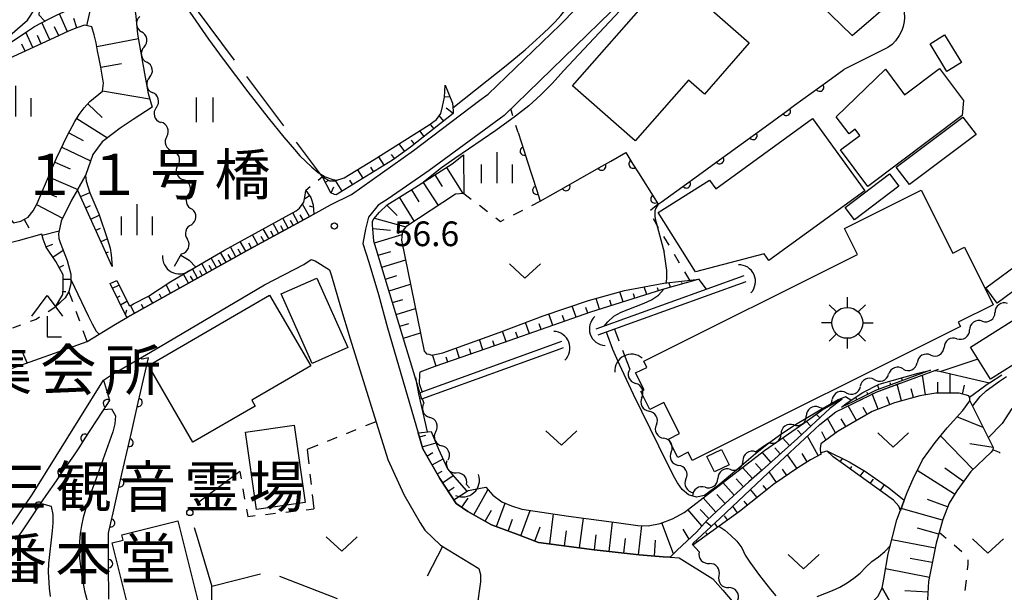
# Model space of a CAD drawing. Units: metres. Extents: x -44055 to -41747, y -144091 to -142373.
# Drawn here: x -43290 to -43171, y -143140 to -143071 of the extents above; entities that cross this region are included whole.
import ezdxf

# ---------------------------------------------------------------- set-up
doc = ezdxf.new("R2010")
doc.units = ezdxf.units.M
doc.header["$LTSCALE"] = 2.5
doc.layers.get('0').update_dxf_attribs({"linetype": 'CONTINUOUS'})
for name, color, linetype in [('2101000', 7, 'CONTINUOUS'), ('2103000', 7, 'CONTINUOUS'), ('3001000', 7, 'CONTINUOUS'), ('3548000', 7, 'CONTINUOUS'), ('4204000', 7, 'CONTINUOUS'), ('4219000', 7, 'CONTINUOUS'), ('5101000', 7, 'CONTINUOUS'), ('5102000', 7, 'CONTINUOUS'), ('6101110', 7, 'CONTINUOUS'), ('6101120', 7, 'CONTINUOUS'), ('6101990', 7, 'CONTINUOUS'), ('6110000', 7, 'CONTINUOUS'), ('6110110', 7, 'CONTINUOUS'), ('6110120', 7, 'CONTINUOUS'), ('6130000', 7, 'CONTINUOUS'), ('6301000', 7, 'CONTINUOUS'), ('6302000', 7, 'CONTINUOUS'), ('6311000', 7, 'CONTINUOUS'), ('6313000', 7, 'CONTINUOUS'), ('6334000', 7, 'CONTINUOUS'), ('7101000', 7, 'CONTINUOUS'), ('7102000', 7, 'CONTINUOUS'), ('7312000', 7, 'CONTINUOUS'), ('8125000', 7, 'CONTINUOUS'), ('8131000', 7, 'CONTINUOUS')]:
    doc.layers.add(name, color=color, linetype=linetype)
doc.styles.add('Dm_Anotation', font='txt')

# ---------------------------------------------------------------- blocks, each defined once
blk = doc.blocks.new('631100')
at = {"color": 0, "linetype": 'ByBlock', "lineweight": -2}
for points in [[(-0.4, 0.6), (-0.4, -0.6)], [(0.4, 0.6), (0.4, -0.6)]]:
    blk.add_lwpolyline(points, dxfattribs=at)
blk = doc.blocks.new('420400')
at = {"color": 0, "linetype": 'ByBlock', "lineweight": -2}
for points in [[(-0.75, 1), (0, 2), (0.75, 1)], [(0, 1), (0, 0), (0.7, 0)]]:
    blk.add_lwpolyline(points, dxfattribs=at)
blk = doc.blocks.new('421900')
at = {"color": 0, "linetype": 'ByBlock', "lineweight": -2}
blk.add_arc((-0.3125, 0), 0.8125, 292.61987, 67.38013, dxfattribs=at)
blk = doc.blocks.new('633400')
at = {"color": 0, "linetype": 'ByBlock', "lineweight": -2}
for points in [[(0, -0.75), (0, 0.75)], [(-0.75, -0.75), (-0.75, 0.15)], [(0.75, -0.75), (0.75, 0.15)]]:
    blk.add_lwpolyline(points, dxfattribs=at)
blk = doc.blocks.new('631300')
at = {"color": 0, "linetype": 'ByBlock', "lineweight": -2}
blk.add_lwpolyline([(0.75, 0.35), (0, -0.35), (-0.75, 0.35)], dxfattribs=at)
blk = doc.blocks.new('354800')
at = {"color": 0, "linetype": 'ByBlock', "lineweight": -2}
for p, q in [((0, 1.25), (0, 0.75)), ((-0.53, 0.53), (-0.88, 0.88)), ((0.88, 0.88), (0.53, 0.53)), ((-0.75, 0), (-1.25, 0)), ((0.75, 0), (1.25, 0)), ((-0.53, -0.53), (-0.88, -0.88)), ((0, -0.75), (0, -1.25)), ((0.53, -0.53), (0.88, -0.88))]:
    blk.add_line(p, q, dxfattribs=at)
blk.add_circle((0, 0), 0.75, dxfattribs=at)
blk = doc.blocks.new('731200')
at = {"color": 0, "linetype": 'ByBlock', "lineweight": -2}
blk.add_circle((0, 0), 0.15, dxfattribs=at)
blk = doc.blocks.new('DMDR_HANEN_0.2')
at = {"color": 0, "linetype": 'Continuous', "lineweight": -2}
blk.add_arc((0, 0), 1, 180, 0, dxfattribs=at)
blk = doc.blocks.new('DMDR_POINT_0.15')
at = {"color": 0, "linetype": 'Continuous', "lineweight": -2}
blk.add_circle((0, 0), 1, dxfattribs=at)
blk = doc.blocks.new('DMDR_5102_0.375')
at = {"color": 0, "linetype": 'Continuous', "lineweight": -2}
blk.add_lwpolyline([(-1, 0, 0.535433), (1, 0)], format="xyb", dxfattribs=at)

msp = doc.modelspace()

# ---------------------------------------------------------------- linework, layer by layer
at = {"layer": '2101000', "flags": 128}
for points in [[(-43189.06, -143072.74), (-43183.6, -143068), (-43179.58, -143065.37), (-43168.29, -143058.25), (-43147.77, -143046.55), (-43140.81, -143042.88), (-43127.65, -143036.38), (-43121.13, -143033.05), (-43113.7, -143029.36), (-43109.34, -143027.52), (-43107.83, -143027.23), (-43107.71, -143027.24)], [(-43300.25, -143075.78), (-43295.16, -143074.83), (-43291.92, -143073.29), (-43289.19, -143070.88), (-43285.7, -143065.54), (-43283.41, -143062.8), (-43280.36, -143061.08), (-43277.12, -143060.07), (-43274.26, -143059.61), (-43270.7, -143058.34), (-43267.08, -143056.05), (-43262, -143052.86), (-43261.24, -143052.29), (-43258.25, -143050.57), (-43253.42, -143047.89), (-43250.15, -143045.74)], [(-43200.24, -143061.86), (-43192.94, -143069), (-43189.06, -143072.74)], [(-43262.15, -143098.65), (-43255.52, -143095.05), (-43252.38, -143093.32), (-43249.85, -143092.07), (-43242.32, -143086.71), (-43234.27, -143080.62), (-43233.27, -143079.89), (-43224.5, -143071.44), (-43220.68, -143067.49), (-43220.9, -143066.02), (-43221.36, -143063.88)], [(-43218.31, -143069.84), (-43231.33, -143082.47), (-43240.43, -143089.14), (-43245.38, -143092.59), (-43246.59, -143093.36), (-43247.8, -143094.8), (-43248.15, -143096.28), (-43248.46, -143098.02)], [(-43315.96, -143088.24), (-43313.07, -143093.11), (-43307.87, -143100.48), (-43303.53, -143106.55), (-43301.61, -143108.73), (-43299.65, -143111.09), (-43297.58, -143112.84), (-43295.23, -143113.62), (-43291.69, -143113.42), (-43281.95, -143109.91)], [(-43248.46, -143098.02), (-43247.73, -143100.29), (-43246.55, -143104.21), (-43245.49, -143108.25), (-43241.74, -143121.02), (-43241.17, -143122.97), (-43239.14, -143126.56), (-43237.14, -143129.58), (-43235.73, -143130.57), (-43232.87, -143132.18), (-43229.79, -143133.33), (-43227.13, -143134.33), (-43220.4, -143135.22), (-43214.91, -143135.85), (-43212.01, -143136.06), (-43211.15, -143136.13)], [(-43277.05, -143106.98), (-43262.15, -143098.65)], [(-43260.4, -143103.02), (-43255.64, -143100.56), (-43254.73, -143099.98), (-43254.25, -143100.14), (-43252.51, -143101.21), (-43252.29, -143101.93), (-43251.17, -143105.7), (-43249.99, -143109.59), (-43245.45, -143124.25), (-43243.48, -143128.51), (-43241.51, -143131.94), (-43240.94, -143132.85), (-43239.06, -143134.67), (-43234.4, -143137.48)], [(-43278.96, -143113.96), (-43275.22, -143111.8), (-43273.08, -143110.54), (-43260.4, -143103.02)], [(-43281.95, -143109.91), (-43278.48, -143107.81), (-43277.05, -143106.98)], [(-43279.94, -143114.63), (-43278.96, -143113.96)], [(-43309.61, -143142.13), (-43298.42, -143138.69), (-43298.17, -143138.61), (-43296.69, -143137.83), (-43293.59, -143135.14), (-43291.03, -143132.1), (-43288.56, -143128.47), (-43279.94, -143114.63)], [(-43211.15, -143136.13), (-43210.09, -143136.21)], [(-43210.09, -143136.21), (-43206, -143138.76)], [(-43234.4, -143137.48), (-43234.2, -143138.22), (-43234.17, -143139.13), (-43234.3, -143139.97), (-43234.53, -143141.41), (-43236.7, -143148.61), (-43239.15, -143156.51), (-43239.93, -143159.91), (-43240.27, -143162.28), (-43240.38, -143163.53)], [(-43206, -143138.76), (-43204.76, -143140.13), (-43200, -143145.77)]]:
    msp.add_lwpolyline(points, dxfattribs=at)
at = {"layer": '2103000', "linetype": 'Continuous'}
for points in [[(-43182.01, -143114.53), (-43178.59, -143113.28)], [(-43186.17, -143116.06), (-43183.18, -143114.96)], [(-43186.68, -143116.31), (-43186.17, -143116.06)], [(-43191.06, -143118.46), (-43188.81, -143117.37)], [(-43188.81, -143117.37), (-43187.79, -143116.87)]]:
    msp.add_lwpolyline(points, dxfattribs=at)
at = {"layer": '3001000', "flags": 128}
for points in [[(-43223.04, -143078.86), (-43209.93, -143063.92), (-43205.56, -143067.76), (-43206.74, -143069.11), (-43201.56, -143073.65), (-43207.01, -143079.86), (-43208.93, -143078.17), (-43215.41, -143085.55)], [(-43177.85, -143072.68), (-43175.81, -143076.05), (-43177.58, -143077.12), (-43179.62, -143073.75)], [(-43187.17, -143091.08), (-43190.49, -143086.66), (-43188.15, -143084.9), (-43188.72, -143084.15), (-43189.45, -143084.7), (-43191, -143082.64), (-43185.04, -143076.86), (-43182.71, -143079.96), (-43178.47, -143076.77), (-43175.56, -143080.63), (-43175.73, -143082.47)], [(-43205.64, -143091.36), (-43193.89, -143082.85), (-43187.53, -143091.63), (-43199.17, -143100.07), (-43199.75, -143099.27), (-43208.08, -143101.47), (-43212.61, -143094.25), (-43206.38, -143090.34)], [(-43183.72, -143088.75), (-43175.63, -143082.66), (-43174.04, -143084.78), (-43182.13, -143090.87)], [(-43189.94, -143093.64), (-43184.56, -143089.54), (-43183.42, -143091.04), (-43188.79, -143095.14)], [(-43214.37, -143112.32), (-43188.43, -143099.36), (-43190.01, -143096.2), (-43180.68, -143091.54), (-43176.86, -143099.19), (-43175.45, -143098.48), (-43171.97, -143105.45), (-43176.21, -143107.57), (-43175.94, -143108.11), (-43208.49, -143124.38), (-43208.99, -143123.37), (-43210.25, -143124), (-43211.36, -143121.77), (-43210.03, -143121.11), (-43211.93, -143117.32), (-43213.62, -143118.16), (-43214.71, -143115.99), (-43214.33, -143115.8), (-43215.36, -143113.74), (-43214, -143113.06)], [(-43168.36, -143100.09), (-43166.99, -143101.94), (-43171.48, -143105.25), (-43172.84, -143103.41)], [(-43254.07, -143102.21), (-43250.29, -143110.66), (-43254.62, -143112.6), (-43258.4, -143104.14)], [(-43269.09, -143122.14), (-43274.49, -143112.82), (-43259.78, -143104.3), (-43254.8, -143112.88), (-43261.96, -143117.03), (-43261.54, -143117.76)], [(-43174.73, -143110.6), (-43164.82, -143104.36), (-43162.37, -143108.26), (-43172.27, -143114.5)], [(-43256.8, -143120.08), (-43255.46, -143129.48), (-43261.36, -143130.32), (-43262.7, -143120.92)], [(-43206.72, -143123.89), (-43204.94, -143123.02), (-43204.02, -143124.9), (-43205.8, -143125.77)], [(-43270.92, -143131.72), (-43267.98, -143143.51), (-43274.95, -143145.24), (-43275.23, -143144.13), (-43276.4, -143144.42), (-43278.9, -143134.39), (-43277.56, -143134.06), (-43277.72, -143133.42)]]:
    msp.add_lwpolyline(points, close=True, dxfattribs=at)
at = {"layer": '5101000', "flags": 128}
for points in [[(-43202.22, -143101.95), (-43220.17, -143108.43)], [(-43201.97, -143102.69), (-43219.95, -143109.17)], [(-43224.36, -143109.94), (-43224.82, -143110.1), (-43241.55, -143116.15)], [(-43224.17, -143110.7), (-43224.55, -143110.84), (-43241.33, -143116.91)], [(-43241.55, -143116.15), (-43241.33, -143116.91)]]:
    msp.add_lwpolyline(points, dxfattribs=at)
at = {"layer": '5102000', "linetype": 'Continuous'}
for points in [[(-43275.03, -143074.15), (-43275.03, -143074.15)], [(-43274.36, -143077.84), (-43274.36, -143077.84)], [(-43273.54, -143081.5), (-43273.54, -143081.5)], [(-43272.27, -143085.02), (-43272.27, -143085.02)], [(-43270.92, -143088.52), (-43270.92, -143088.52)], [(-43269.63, -143092.04), (-43269.63, -143092.04)], [(-43269.27, -143095.74), (-43269.27, -143095.74)], [(-43271.32, -143100.79), (-43270.49, -143099.27)], [(-43173.28, -143107.45), (-43173.28, -143107.45)], [(-43176.37, -143109.58), (-43176.37, -143109.58)], [(-43179.54, -143111.57), (-43179.54, -143111.57)], [(-43216.42, -143112.37), (-43216.06, -143113.27)], [(-43182.88, -143113.26), (-43182.88, -143113.26)], [(-43186.41, -143114.54), (-43186.41, -143114.54)], [(-43189.79, -143116.16), (-43189.79, -143116.16)], [(-43241.28, -143116.89), (-43241.06, -143117.41)], [(-43214.59, -143116.71), (-43214.59, -143116.71)], [(-43193.11, -143117.9), (-43193.11, -143117.9)], [(-43212.84, -143120.03), (-43212.84, -143120.03)], [(-43196.17, -143120.06), (-43196.17, -143120.06)], [(-43239.62, -143120.87), (-43239.62, -143120.87)], [(-43200, -143122.75), (-43199.24, -143122.22)], [(-43211.04, -143123.32), (-43211.04, -143123.32)], [(-43200.79, -143123.31), (-43200, -143122.75)], [(-43238.12, -143124.3), (-43238.12, -143124.3)], [(-43203.86, -143125.47), (-43203.86, -143125.47)], [(-43209.25, -143126.61), (-43209.25, -143126.61)], [(-43235.89, -143127.29), (-43235.52, -143127.7)], [(-43206.92, -143127.63), (-43206.92, -143127.63)], [(-43207.65, -143135.48), (-43208.51, -143134.54)], [(-43205.24, -143138.35), (-43205.24, -143138.35)]]:
    msp.add_lwpolyline(points, dxfattribs=at)
at = {"layer": '6101110', "flags": 128}
for points in [[(-43281.36, -143071.7), (-43282.25, -143071.5), (-43283.2, -143071.81), (-43284.12, -143072.2), (-43285.94, -143073.05), (-43291.39, -143075.55), (-43293.26, -143076.25), (-43295.17, -143076.85), (-43298.05, -143077.67)], [(-43289.11, -143094.82), (-43288.49, -143094.04), (-43288.02, -143093.16), (-43287.23, -143091.32), (-43285.66, -143087.64), (-43284.37, -143084.94), (-43283.42, -143083.18), (-43282.89, -143082.33), (-43282.29, -143081.53), (-43281.61, -143080.79), (-43280.09, -143079.51), (-43279.93, -143078.54), (-43280.11, -143077.56), (-43280.29, -143076.58), (-43280.47, -143075.59), (-43280.66, -143074.61), (-43280.85, -143073.63), (-43281.07, -143072.66), (-43281.36, -143071.7)], [(-43238.49, -143078.79), (-43237.6, -143080.99), (-43237.5, -143081.91), (-43237.49, -143082.24), (-43242.68, -143086.33), (-43244.87, -143087.88), (-43251.72, -143092.1), (-43251.92, -143092.07), (-43252.36, -143091.87), (-43253.36, -143089.94)], [(-43241.55, -143116.15), (-43241.98, -143114.65), (-43247.12, -143097.74), (-43247.29, -143095.75), (-43247.29, -143095.29), (-43247.12, -143095.02), (-43246.44, -143094.23), (-43245.51, -143093.31), (-43242.22, -143091.27), (-43237.62, -143088.34), (-43236.25, -143087.25)], [(-43296.01, -143091.53), (-43295.02, -143091.44), (-43294.07, -143091.71), (-43293.28, -143092.32), (-43292.62, -143093.07), (-43292.04, -143093.89), (-43291.52, -143094.73), (-43290.89, -143095.51), (-43289.98, -143095.31), (-43289.11, -143094.82)], [(-43278.88, -143100.81), (-43283.09, -143091.51)], [(-43255.38, -143091.56), (-43254.79, -143092.45), (-43254.5, -143093.33), (-43254.41, -143094.44)], [(-43254.41, -143094.44), (-43255.52, -143095.05), (-43262.15, -143098.65)], [(-43285.76, -143105.72), (-43284.9, -143104.22), (-43284.85, -143103.31), (-43284.84, -143101.81), (-43285.73, -143100.21), (-43286.92, -143098.46), (-43287.27, -143097.49), (-43287.43, -143096.89)], [(-43262.15, -143098.65), (-43277.05, -143106.98), (-43277.16, -143106.91), (-43279.13, -143102.89)], [(-43207.64, -143102.36), (-43212.08, -143103.6), (-43220.83, -143106.36), (-43231.43, -143110.1), (-43239.72, -143112.96), (-43241.54, -143113.63)], [(-43179.57, -143113.42), (-43186.25, -143115.87), (-43188.9, -143117.19), (-43190.36, -143117.9)], [(-43172.41, -143114.93), (-43174.84, -143116.74)], [(-43174.84, -143116.74), (-43174.93, -143116.5), (-43176.1, -143116.21), (-43178.93, -143116.2), (-43180.86, -143116.5), (-43183.95, -143117.36), (-43186.64, -143118.43), (-43190.79, -143120.8), (-43192.89, -143122.34), (-43192.96, -143122.9), (-43192.91, -143123.46), (-43192.85, -143123.59), (-43194.15, -143124.28), (-43195.69, -143125.26), (-43198.57, -143127.26), (-43200, -143128.39)], [(-43190.29, -143116.94), (-43191.77, -143118.04), (-43195.73, -143121.71), (-43200, -143125.53), (-43201.61, -143126.96), (-43204.97, -143130.04), (-43206.69, -143131.61), (-43207.99, -143133.07)], [(-43174.8, -143117.11), (-43171.98, -143122.81), (-43172.01, -143123.07), (-43172.21, -143123.35), (-43174.68, -143125.73), (-43176.39, -143128.06), (-43177.32, -143129.54), (-43178.07, -143131.56), (-43178.89, -143134.41), (-43179.79, -143139.07), (-43180.08, -143144.18), (-43180.16, -143147.06), (-43180.15, -143148.35)], [(-43210.33, -143135.25), (-43211.15, -143136.13), (-43212.01, -143136.06), (-43214.91, -143135.85), (-43220.4, -143135.22), (-43227.13, -143134.33), (-43229.79, -143133.33), (-43232.87, -143132.18), (-43235.73, -143130.57), (-43237.14, -143129.58), (-43239.14, -143126.56), (-43241.17, -143122.97), (-43241.74, -143121.02)], [(-43183.22, -143130.45), (-43183.4, -143129.92), (-43184.06, -143129.21), (-43187.36, -143126.8), (-43190.12, -143124.83), (-43191.4, -143123.93), (-43192.17, -143123.22)], [(-43200, -143128.39), (-43202.74, -143130.55), (-43208.41, -143134.65)], [(-43207.99, -143133.07), (-43210.33, -143135.25)]]:
    msp.add_lwpolyline(points, dxfattribs=at)
at = {"layer": '6101120', "flags": 128}
for points in [[(-43240.26, -143040.47), (-43247.94, -143045.32), (-43254.53, -143049.86), (-43261.83, -143054.29), (-43270.13, -143059.52), (-43276.3, -143066.01), (-43276.34, -143068.1), (-43276.04, -143070.41), (-43275.81, -143072.61), (-43274.96, -143077.37), (-43274.52, -143079.78), (-43274.06, -143081.47), (-43276.34, -143082.97), (-43277.92, -143084.01), (-43278.77, -143084.65), (-43280.13, -143085.68), (-43281.25, -143087.2), (-43282.15, -143089.76), (-43283.09, -143091.51), (-43283.82, -143092.75), (-43285.09, -143095.32)], [(-43298.05, -143077.67), (-43299.08, -143077.12), (-43297.15, -143076.25), (-43295.29, -143075.52), (-43294.36, -143075.17), (-43293.43, -143074.79), (-43292.52, -143074.38), (-43291.64, -143073.9), (-43289.17, -143072.21), (-43288.32, -143071.68), (-43286.56, -143070.73), (-43285.66, -143070.28), (-43284.76, -143069.86), (-43283.83, -143069.49), (-43282.88, -143069.19), (-43281.88, -143069.07), (-43278.89, -143069.04)], [(-43253.36, -143089.94), (-43252.5, -143090.39), (-43251.86, -143090.39), (-43250.72, -143090.05), (-43247.08, -143087.83), (-43240.43, -143083.61), (-43239.52, -143082.96), (-43239.02, -143082.22), (-43238.8, -143081.36), (-43238.55, -143080.24), (-43238.49, -143078.79)], [(-43236.25, -143087.25), (-43236.23, -143091.93), (-43237.24, -143092.02), (-43243.24, -143096.01), (-43243.56, -143096.39), (-43243.69, -143096.82), (-43243.76, -143097.61), (-43241.03, -143111.09), (-43240.95, -143111.18)], [(-43283.09, -143091.51), (-43282.15, -143089.76), (-43282.06, -143090.45), (-43281.61, -143091.87), (-43280.52, -143094.41), (-43279.51, -143097.43), (-43279.16, -143098.57), (-43279.03, -143099.38), (-43278.88, -143100.81)], [(-43279.13, -143102.89), (-43278.35, -143102.52), (-43276.89, -143105.48), (-43276.71, -143105.57), (-43276.32, -143105.33), (-43274.49, -143104.4), (-43271.76, -143102.65), (-43265.28, -143098.84), (-43256.56, -143094.06), (-43256.15, -143093.73), (-43255.65, -143093.01), (-43255.5, -143092.38), (-43255.38, -143091.56)], [(-43287.43, -143096.89), (-43290.31, -143097.71), (-43291.29, -143097.92), (-43292.28, -143097.9), (-43293.19, -143097.49), (-43293.79, -143096.7), (-43294.25, -143095.81), (-43294.72, -143094.94), (-43295.63, -143094.79)], [(-43285.09, -143095.32), (-43285.42, -143096.86), (-43285.37, -143097.4), (-43285.19, -143097.9), (-43284.38, -143100.09), (-43283.9, -143101.76), (-43283.91, -143102.9), (-43284.14, -143103.84), (-43284.59, -143104.6), (-43285.76, -143105.72)], [(-43240.95, -143111.18), (-43240.73, -143111.4), (-43240.45, -143111.47), (-43240.09, -143111.57), (-43238.75, -143111.28), (-43231.92, -143108.81), (-43226.57, -143106.79), (-43221.07, -143104.96), (-43216.71, -143103.71), (-43211.93, -143102.83), (-43207.64, -143102.36)], [(-43241.54, -143113.63), (-43241.6, -143113.89), (-43241.64, -143115.04), (-43241.28, -143116.06), (-43241.55, -143116.15)], [(-43208.41, -143134.65), (-43208.37, -143134.41), (-43205.08, -143131.36), (-43200, -143126.56), (-43197.87, -143124.55), (-43192.99, -143120), (-43191.06, -143118.46), (-43188.81, -143117.37), (-43186.17, -143116.06), (-43179.06, -143113.45), (-43178.49, -143113.53), (-43175.71, -143114.17)], [(-43190.36, -143117.9), (-43189.68, -143117.35), (-43187.77, -143116.11), (-43185.78, -143115.1), (-43181.06, -143113.77), (-43179.57, -143113.42)], [(-43175.71, -143114.17), (-43172.41, -143114.93)], [(-43212.39, -143132.03), (-43210.9, -143131.45), (-43209.45, -143130.68), (-43208.95, -143130.27), (-43199.71, -143123.16), (-43194.96, -143119.82), (-43192.76, -143118.26), (-43190.88, -143117.2), (-43190.29, -143116.94)], [(-43180.15, -143148.35), (-43183.13, -143149.34), (-43183.04, -143149.16), (-43182.67, -143148.45), (-43182.67, -143147.69), (-43182.71, -143146.42), (-43183, -143144.51), (-43183.73, -143142.89), (-43185.43, -143139.83), (-43185.33, -143139.24), (-43185.25, -143138.79), (-43184.7, -143135.73), (-43183.64, -143131.57), (-43182.39, -143128.26), (-43181.69, -143126.6), (-43180.54, -143124.3), (-43179.01, -143122.18), (-43177.55, -143120.39), (-43175.66, -143118.29), (-43174.8, -143117.11), (-43174.8, -143116.83), (-43174.84, -143116.74)], [(-43241.74, -143121.02), (-43240.16, -143120.86), (-43239.27, -143123), (-43238.18, -143125.37), (-43237.36, -143126.41), (-43235.89, -143128.04), (-43233.56, -143127.61), (-43232.71, -143128.6), (-43231.59, -143129.38), (-43230.41, -143129.9), (-43229.16, -143130.3), (-43223.51, -143131.12), (-43217.68, -143131.91), (-43215.11, -143132.25), (-43213.82, -143132.32), (-43212.39, -143132.03)], [(-43192.17, -143123.22), (-43189.44, -143124.55), (-43187.45, -143125.7), (-43184.63, -143127.69), (-43182.75, -143129.21), (-43183.22, -143130.45)], [(-43196.43, -143150.04), (-43197.65, -143148.46), (-43197.09, -143148.38), (-43196.73, -143148.2), (-43194.58, -143146.61), (-43191.39, -143144.58), (-43187.07, -143141.95), (-43185.91, -143140.85), (-43185.43, -143139.83), (-43184.19, -143142.06)]]:
    msp.add_lwpolyline(points, dxfattribs=at)
at = {"layer": '6101990', "flags": 128}
for points in [[(-43281.97, -143071.57), (-43281.42, -143069.06)], [(-43284.3, -143072.29), (-43285.31, -143070.12)], [(-43283.2, -143071.81), (-43283.57, -143070.67)], [(-43286.46, -143073.29), (-43287.42, -143071.19)], [(-43285.38, -143072.79), (-43285.89, -143071.72)], [(-43288.52, -143074.23), (-43289.38, -143072.36)], [(-43287.51, -143073.77), (-43287.97, -143072.76)], [(-43280.76, -143074.11), (-43275.72, -143073.11)], [(-43289.46, -143074.67), (-43289.85, -143073.81)], [(-43280.28, -143076.62), (-43277.77, -143076.15)], [(-43280.09, -143079.48), (-43274.35, -143080.44)], [(-43237.92, -143080.2), (-43238.55, -143080.23)], [(-43281.87, -143081.07), (-43280.11, -143082.71)], [(-43237.49, -143082.24), (-43238.37, -143081.57)], [(-43283.2, -143082.83), (-43279.48, -143085.19)], [(-43238.65, -143083.16), (-43239.19, -143082.48)], [(-43239.83, -143084.09), (-43240.22, -143083.6)], [(-43284.17, -143084.56), (-43282.43, -143085.5)], [(-43241.01, -143085.02), (-43241.55, -143084.32)], [(-43285.02, -143086.3), (-43281.52, -143087.97)], [(-43243.39, -143086.84), (-43244.05, -143085.91)], [(-43242.18, -143085.95), (-43242.57, -143085.46)], [(-43245.88, -143088.5), (-43246.52, -143087.48)], [(-43244.62, -143087.7), (-43244.98, -143087.19)], [(-43285.87, -143088.14), (-43284.01, -143088.94)], [(-43247.16, -143089.29), (-43247.49, -143088.76)], [(-43238.33, -143088.79), (-43236.32, -143091.94)], [(-43286.64, -143089.93), (-43283.06, -143091.45)], [(-43248.44, -143090.08), (-43249.07, -143089.05)], [(-43239.73, -143089.68), (-43238.84, -143091.09)], [(-43253.03, -143090.57), (-43252.59, -143090.34)], [(-43252.32, -143091.88), (-43251.98, -143091.15)], [(-43250.99, -143091.65), (-43251.78, -143090.37)], [(-43249.71, -143090.87), (-43250.04, -143090.33)], [(-43241.15, -143090.59), (-43239.34, -143093.41)], [(-43287.36, -143091.62), (-43285.67, -143092.35)], [(-43282.72, -143092.31), (-43281.62, -143091.81)], [(-43254.94, -143092.22), (-43255.56, -143092.63)], [(-43244.05, -143092.4), (-43242.23, -143095.34)], [(-43242.58, -143091.5), (-43241.69, -143092.94)], [(-43288.08, -143093.27), (-43284.91, -143094.95)], [(-43282.11, -143093.68), (-43281.54, -143093.42)], [(-43254.96, -143094.74), (-43255.8, -143093.22)], [(-43254.48, -143093.62), (-43254.95, -143093.49)], [(-43245.55, -143093.35), (-43244.3, -143094.62)], [(-43281.49, -143095.05), (-43280.46, -143094.58)], [(-43257.53, -143096.14), (-43258.17, -143094.95)], [(-43256.34, -143095.49), (-43256.98, -143094.3)], [(-43255.72, -143095.15), (-43256.06, -143094.54)], [(-43247.05, -143094.94), (-43243.24, -143096.01)], [(-43289.59, -143095.09), (-43289.01, -143096.13)], [(-43280.87, -143096.41), (-43280.3, -143096.15)], [(-43258.71, -143096.78), (-43259.36, -143095.6)], [(-43258.12, -143096.46), (-43258.44, -143095.87)], [(-43256.93, -143095.81), (-43257.25, -143095.22)], [(-43247.25, -143096.2), (-43245.12, -143096.41)], [(-43287.4, -143097), (-43285.34, -143096.49)], [(-43261.22, -143098.15), (-43261.86, -143096.97)], [(-43260.49, -143097.75), (-43260.81, -143097.16)], [(-43259.9, -143097.43), (-43260.55, -143096.24)], [(-43259.31, -143097.11), (-43259.63, -143096.51)], [(-43247.06, -143097.94), (-43243.7, -143096.92)], [(-43286.93, -143098.42), (-43286.08, -143098.11)], [(-43280.25, -143097.78), (-43279.51, -143097.44)], [(-43263.87, -143099.62), (-43264.54, -143098.43)], [(-43262.69, -143098.96), (-43263.35, -143097.78)], [(-43262, -143098.57), (-43262.32, -143097.98)], [(-43286.1, -143099.67), (-43284.85, -143098.82)], [(-43279.63, -143099.15), (-43279.36, -143099.02)], [(-43266.24, -143100.94), (-43266.89, -143099.78)], [(-43265.07, -143100.28), (-43265.73, -143099.1)], [(-43264.47, -143099.95), (-43264.8, -143099.35)], [(-43263.28, -143099.29), (-43263.61, -143098.7)], [(-43246.6, -143099.45), (-43245.09, -143098.99)], [(-43285.32, -143100.95), (-43284.77, -143100.65)], [(-43267.4, -143101.59), (-43268.03, -143100.45)], [(-43266.82, -143101.27), (-43267.14, -143100.69)], [(-43265.66, -143100.62), (-43265.99, -143100.03)], [(-43246.16, -143100.9), (-43243.27, -143100.02)], [(-43269.62, -143102.83), (-43270.22, -143101.75)], [(-43269.07, -143102.52), (-43269.38, -143101.98)], [(-43268.52, -143102.21), (-43269.14, -143101.11)], [(-43267.96, -143101.9), (-43268.27, -143101.34)], [(-43245.72, -143102.33), (-43244.35, -143101.92)], [(-43284.85, -143102.33), (-43283.91, -143102.33)], [(-43278.86, -143103.44), (-43278.08, -143103.07)], [(-43271.8, -143104.05), (-43272.36, -143103.04)], [(-43270.71, -143103.44), (-43271, -143102.91)], [(-43245.29, -143103.77), (-43242.68, -143102.97)], [(-43214.01, -143104.2), (-43214.31, -143103.27)], [(-43211.14, -143103.33), (-43211.32, -143102.76)], [(-43209.69, -143102.93), (-43209.75, -143102.75)], [(-43284.88, -143103.83), (-43284.53, -143103.85)], [(-43278.31, -143104.57), (-43277.92, -143104.38)], [(-43273.98, -143105.27), (-43274.47, -143104.39)], [(-43272.89, -143104.66), (-43273.15, -143104.19)], [(-43216.87, -143105.11), (-43217.26, -143103.87)], [(-43215.44, -143104.66), (-43215.6, -143104.14)], [(-43212.58, -143103.75), (-43212.69, -143103.39)], [(-43285.45, -143105.18), (-43285.29, -143105.27)], [(-43277.87, -143105.47), (-43277.12, -143105.03)], [(-43276.17, -143106.48), (-43276.69, -143105.55)], [(-43275.08, -143105.87), (-43275.33, -143105.42)], [(-43244.85, -143105.2), (-43243.61, -143104.83)], [(-43222.57, -143106.97), (-43223.05, -143105.62)], [(-43219.73, -143106.01), (-43220.15, -143104.7)], [(-43218.3, -143105.56), (-43218.5, -143104.92)], [(-43277.29, -143106.64), (-43277.1, -143106.07)], [(-43244.42, -143106.64), (-43242.08, -143105.93)], [(-43225.4, -143107.97), (-43225.9, -143106.56)], [(-43223.99, -143107.47), (-43224.23, -143106.78)], [(-43221.16, -143106.47), (-43221.39, -143105.81)], [(-43243.98, -143108.07), (-43242.88, -143107.74)], [(-43228.23, -143108.97), (-43228.72, -143107.6)], [(-43226.82, -143108.47), (-43227.06, -143107.77)], [(-43243.54, -143109.51), (-43241.48, -143108.88)], [(-43231.06, -143109.97), (-43231.52, -143108.66)], [(-43229.64, -143109.47), (-43229.88, -143108.8)], [(-43233.89, -143110.95), (-43234.33, -143109.68)], [(-43232.48, -143110.46), (-43232.7, -143109.82)], [(-43239.57, -143112.91), (-43240.03, -143111.56)], [(-43236.73, -143111.93), (-43237.15, -143110.7)], [(-43235.31, -143111.44), (-43235.53, -143110.82)], [(-43238.15, -143112.42), (-43238.36, -143111.82)], [(-43180.17, -143116.39), (-43180.54, -143113.99)], [(-43177.18, -143116.21), (-43177.18, -143113.83)], [(-43185.79, -143115.7), (-43185.98, -143115.2)], [(-43184.38, -143115.19), (-43184.47, -143114.96)], [(-43183.08, -143117.12), (-43183.63, -143115.12)], [(-43182.98, -143114.67), (-43183.1, -143114.34)], [(-43178.68, -143116.21), (-43178.68, -143114.86)], [(-43175.7, -143116.31), (-43175.43, -143115.24)], [(-43187.16, -143116.32), (-43187.26, -143116.11)], [(-43185.9, -143118.13), (-43186.63, -143116.28)], [(-43181.63, -143116.71), (-43181.93, -143115.66)], [(-43188.5, -143116.99), (-43188.65, -143116.69)], [(-43184.5, -143117.58), (-43184.87, -143116.65)], [(-43193.01, -143119.18), (-43193.43, -143118.73)], [(-43188.55, -143119.52), (-43189.57, -143117.74)], [(-43187.25, -143118.77), (-43187.73, -143117.93)], [(-43194.11, -143120.2), (-43194.66, -143119.6)], [(-43191.08, -143121.01), (-43192.06, -143119.26)], [(-43189.85, -143120.26), (-43190.39, -143119.33)], [(-43173.19, -143120.37), (-43176.35, -143119.06)], [(-43241.6, -143121.51), (-43240.83, -143121.29)], [(-43195.21, -143121.22), (-43195.72, -143120.67)], [(-43192.27, -143121.88), (-43192.77, -143120.9)], [(-43241.25, -143122.71), (-43239.59, -143122.23)], [(-43196.69, -143122.57), (-43197.54, -143121.63)], [(-43193.21, -143123.78), (-43194.49, -143121.4)], [(-43174.4, -143125.46), (-43178.34, -143121.36)], [(-43171.98, -143122.81), (-43174.81, -143122.33)], [(-43240.69, -143123.83), (-43239.97, -143123.42)], [(-43198.93, -143124.57), (-43200, -143123.38)], [(-43197.81, -143123.57), (-43198.46, -143122.85)], [(-43195.78, -143125.32), (-43196.93, -143123.67)], [(-43194.52, -143124.52), (-43195.13, -143123.54)], [(-43240.07, -143124.91), (-43238.73, -143124.16)], [(-43200.05, -143125.57), (-43200.81, -143124.72)], [(-43190.53, -143124.55), (-43190.25, -143124.15)], [(-43239.46, -143126), (-43238.83, -143125.65)], [(-43201.17, -143126.57), (-43202.38, -143125.21)], [(-43198.24, -143127.04), (-43199.14, -143125.75)], [(-43197.01, -143126.18), (-43197.52, -143125.44)], [(-43189.31, -143125.41), (-43189.1, -143125.12)], [(-43188.09, -143126.28), (-43187.61, -143125.61)], [(-43176.64, -143128.45), (-43181.19, -143125.6)], [(-43175.57, -143126.94), (-43177.81, -143125.29)], [(-43238.81, -143127.07), (-43237.52, -143126.21)], [(-43203.39, -143128.59), (-43204.79, -143127.06)], [(-43202.28, -143127.58), (-43203.17, -143126.6)], [(-43186.87, -143127.16), (-43186.5, -143126.65)], [(-43238.12, -143128.11), (-43237.4, -143127.63)], [(-43237.42, -143129.15), (-43235.7, -143128.01)], [(-43234.99, -143130.98), (-43233.28, -143127.94)], [(-43200.61, -143128.87), (-43201.4, -143127.88)], [(-43199.44, -143127.95), (-43199.87, -143127.4)], [(-43185.66, -143128.04), (-43185.14, -143127.33)], [(-43236.47, -143130.05), (-43235.7, -143128.96)], [(-43232.26, -143132.41), (-43231.19, -143129.55)], [(-43205.61, -143130.63), (-43207.18, -143128.91)], [(-43204.49, -143129.6), (-43205.52, -143128.49)], [(-43201.79, -143129.8), (-43202.18, -143129.31)], [(-43177.5, -143130.01), (-43179.93, -143129.11)], [(-43233.63, -143131.75), (-43232.86, -143130.39)], [(-43229.31, -143133.51), (-43228.16, -143130.45)], [(-43225.79, -143134.5), (-43225.31, -143130.86)], [(-43207.31, -143132.31), (-43209.02, -143130.33)], [(-43206.49, -143131.43), (-43207.52, -143130.32)], [(-43202.98, -143130.72), (-43203.55, -143129.92)], [(-43178.09, -143131.64), (-43183.12, -143130.2)], [(-43230.84, -143132.94), (-43230.31, -143131.52)], [(-43222.17, -143134.99), (-43221.69, -143131.37)], [(-43218.57, -143135.43), (-43218.17, -143131.85)], [(-43210.76, -143135.71), (-43212.18, -143131.94)], [(-43205.41, -143132.48), (-43205.76, -143131.99)], [(-43204.19, -143131.6), (-43204.56, -143131.09)], [(-43227.59, -143134.16), (-43226.94, -143132.44)], [(-43223.98, -143134.75), (-43223.74, -143132.93)], [(-43215.02, -143135.84), (-43214.61, -143132.28)], [(-43208.88, -143133.91), (-43209.59, -143132.71)], [(-43206.62, -143133.36), (-43206.78, -143133.14)], [(-43178.57, -143133.31), (-43181.14, -143132.58)], [(-43220.37, -143135.23), (-43220.16, -143133.42)], [(-43216.8, -143135.63), (-43216.6, -143133.86)], [(-43213.08, -143135.98), (-43212.94, -143134.05)], [(-43207.84, -143134.24), (-43207.98, -143134.04)], [(-43179.01, -143135.03), (-43184.26, -143134.01)], [(-43179.35, -143136.78), (-43182.03, -143136.26)], [(-43179.69, -143138.57), (-43185.03, -143137.53)], [(-43179.87, -143140.36), (-43182.67, -143140.2)]]:
    msp.add_lwpolyline(points, dxfattribs=at)
at = {"layer": '6110000', "linetype": 'Continuous'}
for points in [[(-43192.01, -143078.29), (-43190.08, -143076.89)], [(-43196.06, -143081.23), (-43193.02, -143079.03)], [(-43193.02, -143079.03), (-43192.01, -143078.29)], [(-43197.07, -143081.97), (-43196.06, -143081.23)], [(-43200.1, -143084.17), (-43197.07, -143081.97)], [(-43201.11, -143084.9), (-43200.1, -143084.17)], [(-43229.61, -143084.52), (-43228.89, -143086.8)], [(-43204.15, -143087.11), (-43201.11, -143084.9)], [(-43228.89, -143086.8), (-43228.51, -143087.99)], [(-43218.38, -143088.01), (-43216.56, -143086.97)], [(-43216.56, -143086.97), (-43215.68, -143088.37)], [(-43205.16, -143087.84), (-43204.15, -143087.11)], [(-43228.51, -143087.99), (-43227.37, -143091.56)], [(-43222.73, -143090.49), (-43219.47, -143088.63)], [(-43219.47, -143088.63), (-43218.38, -143088.01)], [(-43215.68, -143088.37), (-43215.02, -143089.43)], [(-43208.19, -143090.05), (-43205.16, -143087.84)], [(-43215.02, -143089.43), (-43213.03, -143092.61)], [(-43209.2, -143090.78), (-43208.19, -143090.05)], [(-43226.94, -143092.89), (-43223.81, -143091.11)], [(-43223.81, -143091.11), (-43222.73, -143090.49)], [(-43212.24, -143092.98), (-43209.2, -143090.78)], [(-43227.37, -143091.56), (-43226.99, -143092.75)], [(-43213.03, -143092.61), (-43212.62, -143093.26)], [(-43226.99, -143092.75), (-43226.94, -143092.89)], [(-43212.62, -143093.26), (-43212.24, -143092.98)], [(-43275.46, -143116.1), (-43274.5, -143111.9)], [(-43275.74, -143117.32), (-43275.46, -143116.1)], [(-43276.57, -143120.98), (-43275.74, -143117.32)], [(-43276.85, -143122.2), (-43276.57, -143120.98)], [(-43277.68, -143125.85), (-43276.85, -143122.2)], [(-43277.96, -143127.07), (-43277.68, -143125.85)], [(-43278.79, -143130.73), (-43277.96, -143127.07)], [(-43279.07, -143131.95), (-43278.79, -143130.73)], [(-43279.36, -143133.19), (-43279.07, -143131.95)], [(-43279.35, -143133.52), (-43279.36, -143133.19)], [(-43279.34, -143135.66), (-43279.35, -143133.52)], [(-43279.33, -143136.91), (-43279.34, -143135.66)], [(-43279.31, -143141.22), (-43279.33, -143136.91)]]:
    msp.add_lwpolyline(points, dxfattribs=at)
at = {"layer": '6110110', "linetype": 'Continuous'}
for points in [[(-43279.94, -143114.63), (-43279.21, -143117.04)], [(-43279.48, -143117.46), (-43280.16, -143118.51)], [(-43279.21, -143117.04), (-43279.48, -143117.46)], [(-43280.16, -143118.51), (-43282.2, -143121.65)], [(-43282.2, -143121.65), (-43282.88, -143122.7)], [(-43282.88, -143122.7), (-43283.58, -143123.79)], [(-43283.58, -143123.79), (-43284.99, -143125.8)], [(-43284.99, -143125.8), (-43285.7, -143126.83)], [(-43285.7, -143126.83), (-43286.96, -143128.63)], [(-43286.96, -143128.63), (-43287.82, -143129.92)], [(-43287.82, -143129.92), (-43288.52, -143130.96)], [(-43288.52, -143130.96), (-43289.99, -143133.17)], [(-43289.99, -143133.17), (-43290.66, -143134.03)]]:
    msp.add_lwpolyline(points, dxfattribs=at)
at = {"layer": '6110120', "flags": 128}
msp.add_lwpolyline([(-43298.17, -143138.61), (-43296.69, -143137.83), (-43293.59, -143135.14), (-43291.03, -143132.1), (-43288.56, -143128.47), (-43279.94, -143114.63)], dxfattribs=at)
at = {"layer": '6130000', "linetype": 'Continuous'}
for points in [[(-43263.4, -143125.72), (-43268.39, -143129.44)], [(-43268.94, -143132.5), (-43268.59, -143133.7)], [(-43268.59, -143133.7), (-43266.82, -143139.67)], [(-43266.74, -143143.13), (-43266.82, -143139.67)]]:
    msp.add_lwpolyline(points, dxfattribs=at)
at = {"layer": '6301000', "linetype": 'Continuous'}
for points in [[(-43230.26, -143082.51), (-43230.52, -143081.68)], [(-43229.61, -143084.52), (-43229.88, -143083.7)], [(-43253.36, -143089.94), (-43253.89, -143090.36)], [(-43254.86, -143091.14), (-43255.38, -143091.56)], [(-43236.23, -143091.93), (-43235.32, -143092.62)], [(-43234.33, -143093.38), (-43233.34, -143094.14)], [(-43227.96, -143093.41), (-43226.94, -143092.89)], [(-43212.62, -143093.26), (-43213.57, -143093.99)], [(-43232.34, -143094.9), (-43231.76, -143095.34)], [(-43230.18, -143094.54), (-43229.07, -143093.97)], [(-43213.24, -143095), (-43212.61, -143096.08)], [(-43231.76, -143095.34), (-43231.3, -143095.11)], [(-43211.97, -143097.16), (-43211.34, -143098.23)], [(-43210.7, -143099.31), (-43210.07, -143100.38)], [(-43209.43, -143101.46), (-43208.82, -143102.49)], [(-43283.68, -143105.11), (-43284.14, -143103.84)], [(-43285.76, -143105.72), (-43285.97, -143105.87)], [(-43285.97, -143105.87), (-43286.66, -143106.31)], [(-43282.83, -143107.47), (-43283.25, -143106.29)], [(-43290.01, -143107.94), (-43291.01, -143108.32)], [(-43288.12, -143107.24), (-43288.84, -143107.5)], [(-43287.71, -143106.97), (-43288.12, -143107.24)], [(-43281.95, -143109.91), (-43282.41, -143108.64)], [(-43217.91, -143108.44), (-43217.39, -143109.82)], [(-43289.22, -143112.53), (-43289.87, -143111)], [(-43216.94, -143110.99), (-43216.42, -143112.37)], [(-43172.41, -143114.93), (-43170.89, -143113.95)], [(-43246.88, -143119.66), (-43248.16, -143120.18)], [(-43249.32, -143120.65), (-43250.48, -143121.12)], [(-43251.63, -143121.59), (-43252.79, -143122.06)], [(-43253.95, -143122.53), (-43255.23, -143123.05)], [(-43255.23, -143123.05), (-43255.04, -143124.79)], [(-43171.19, -143123.39), (-43172.01, -143123.07)], [(-43171.11, -143123.47), (-43171.19, -143123.39)], [(-43263.4, -143125.72), (-43263.25, -143126.59)], [(-43254.9, -143126.03), (-43254.76, -143127.27)], [(-43263.03, -143127.83), (-43262.82, -143129.06)], [(-43254.62, -143128.52), (-43254.42, -143130.26)], [(-43262.6, -143130.29), (-43262.45, -143131.16)], [(-43260.3, -143130.92), (-43259.06, -143130.78)], [(-43257.82, -143130.64), (-43256.57, -143130.5)], [(-43255.33, -143130.36), (-43254.42, -143130.26)], [(-43262.45, -143131.16), (-43261.54, -143131.06)], [(-43177.66, -143133.85), (-43178.52, -143133.13)], [(-43175.76, -143135.47), (-43176.71, -143134.66)], [(-43175, -143136.95), (-43175.01, -143136.43)], [(-43175.06, -143137.67), (-43175, -143136.95)], [(-43175.36, -143140.15), (-43175.19, -143138.92)]]:
    msp.add_lwpolyline(points, dxfattribs=at)
at = {"layer": '6301000', "flags": 128}
for points in [[(-43270.57, -143099.43), (-43269.54, -143100.06), (-43268.76, -143100.89)], [(-43206.75, -143103.58), (-43207.66, -143102.38)]]:
    msp.add_lwpolyline(points, dxfattribs=at)
at = {"layer": '6302000', "linetype": 'Continuous'}
for points in [[(-43264.06, -143075.74), (-43268.55, -143069.72)], [(-43258.05, -143083.73), (-43262.56, -143077.74)], [(-43253.36, -143089.94), (-43256.54, -143085.72)], [(-43238.8, -143134.82), (-43240.66, -143138.41)], [(-43260.91, -143138.17), (-43266.82, -143139.67)], [(-43251.55, -143141.16), (-43258.54, -143138.46)]]:
    msp.add_lwpolyline(points, dxfattribs=at)
at = {"layer": '6302000', "flags": 128}
msp.add_lwpolyline([(-43192.91, -143123.46), (-43192.17, -143123.22)], dxfattribs=at)
at = {"layer": '7101000', "elevation": 60, "flags": 128}
msp.add_lwpolyline([(-43279.93, -143118.16), (-43278.96, -143118.11), (-43278.48, -143118.94), (-43278.57, -143119.93), (-43278.83, -143120.9), (-43280.85, -143126.55), (-43281.53, -143128.43), (-43281.86, -143129.37), (-43282.42, -143131.29), (-43282.62, -143132.27), (-43282.77, -143133.26), (-43282.87, -143134.26), (-43282.9, -143135.25), (-43282.86, -143136.25), (-43282.76, -143137.25), (-43282.63, -143138.24), (-43282.26, -143140.2), (-43281.75, -143142.14)], dxfattribs=at)
at = {"layer": '7102000', "flags": 128}
for points, elevation in [([(-43205.29, -143057.76), (-43207.54, -143059.74), (-43210.48, -143062.45), (-43224.13, -143077.04), (-43225.44, -143078.55), (-43226.85, -143079.97), (-43228.34, -143081.3), (-43229.92, -143082.54), (-43232.34, -143084.3), (-43237.29, -143087.7), (-43238.93, -143088.83), (-43241.11, -143090.56)], 56), ([(-43237.54, -143081.54), (-43233.42, -143078.27), (-43231.08, -143076.4), (-43228.77, -143074.48), (-43226.54, -143072.48), (-43225.81, -143071.8), (-43225.11, -143071.08), (-43224.45, -143070.33), (-43223.84, -143069.54), (-43223.29, -143068.71), (-43222.83, -143067.82), (-43222.51, -143066.87), (-43222.34, -143065.89), (-43222.35, -143064.89), (-43222.5, -143063.9), (-43222.82, -143062.96), (-43224.81, -143059.49)], 56), ([(-43273.48, -143063.05), (-43273.25, -143064.02), (-43272.81, -143064.92), (-43271.73, -143066.6), (-43269.49, -143069.91), (-43267.2, -143073.19), (-43265.44, -143075.62), (-43262.41, -143079.6), (-43259.95, -143082.75), (-43258.07, -143085.09), (-43256.77, -143086.61), (-43256.1, -143087.35), (-43255.4, -143088.07), (-43254.68, -143088.76), (-43253.9, -143089.39), (-43253.05, -143089.91), (-43252.11, -143090.24), (-43251.59, -143090.31)], 56), ([(-43287.51, -143068.31), (-43287.73, -143069.27), (-43287.78, -143070.24), (-43287.13, -143070.98), (-43287.06, -143071)], 58), ([(-43183.48, -143067.92), (-43182.92, -143069.33), (-43182.75, -143069.93), (-43182.72, -143070.59), (-43182.77, -143071.07), (-43182.88, -143071.67), (-43183.05, -143072.14), (-43183.37, -143072.76), (-43183.8, -143073.41), (-43184.23, -143073.84), (-43184.74, -143074.23), (-43190.08, -143076.89)], 54), ([(-43212.62, -143093.26), (-43212.9, -143093.73), (-43213.01, -143094.06), (-43213.04, -143094.33), (-43213.03, -143094.64), (-43212.98, -143095.04), (-43211.89, -143099.09)], 54), ([(-43211.65, -143102.8), (-43211.57, -143102.3), (-43211.57, -143101.31), (-43211.84, -143099.32), (-43211.89, -143099.09)], 54), ([(-43283.91, -143102.37), (-43281.76, -143106.89), (-43281.31, -143107.79), (-43280.83, -143108.66), (-43280.49, -143109.03)], 58), ([(-43219.18, -143108.07), (-43218.74, -143107.52), (-43217.99, -143106.85), (-43217.13, -143106.36), (-43215.27, -143105.62), (-43214.34, -143105.26), (-43213.43, -143104.85), (-43212.58, -143104.31), (-43211.94, -143103.56)], 54), ([(-43189.89, -143116.64), (-43190.78, -143117), (-43193.38, -143118.5), (-43195.96, -143120.04), (-43197.63, -143121.14), (-43199.25, -143122.31), (-43200.82, -143123.55), (-43203.09, -143125.51), (-43204.6, -143126.82), (-43205.38, -143127.45), (-43206.2, -143128.02), (-43207.01, -143128.61), (-43207.98, -143128.82), (-43208.93, -143128.54), (-43209.69, -143127.9), (-43210.27, -143127.09), (-43210.78, -143126.23), (-43212.56, -143122.65), (-43215.61, -143116.35), (-43216.47, -143114.54), (-43217.3, -143112.72), (-43218.11, -143110.9), (-43218.9, -143108.8)], 54), ([(-43274.5, -143111.9), (-43275.25, -143112.07), (-43275.47, -143111.94)], 58), ([(-43173.81, -143112.06), (-43178.33, -143113.57)], 54), ([(-43242.08, -143114.31), (-43241.72, -143116.28), (-43240.68, -143120.91)], 56), ([(-43174.46, -143117.79), (-43174.16, -143117.37), (-43173.53, -143116.59), (-43172.8, -143115.91), (-43171.18, -143114.73), (-43170.36, -143114.17)], 56), ([(-43189.22, -143117.06), (-43189.89, -143116.64)], 54), ([(-43169.71, -143118.04), (-43170.86, -143119.88), (-43172.57, -143121.62)], 58), ([(-43286.39, -143140.89), (-43286.51, -143139.9), (-43286.62, -143137.9), (-43286.59, -143136.9), (-43286.16, -143132.93), (-43286.07, -143131.93), (-43286.06, -143130.93), (-43286.28, -143129.96), (-43287.16, -143129.72), (-43288.02, -143130.22)], 62), ([(-43206.84, -143131.79), (-43206.71, -143131.89), (-43206.15, -143132.36)], 56), ([(-43205.26, -143132.37), (-43204.53, -143132.82), (-43203.79, -143133.48), (-43203.06, -143134.17), (-43202.48, -143134.98), (-43202.05, -143135.88), (-43201.51, -143136.72), (-43200.33, -143138.34), (-43199, -143140.03), (-43198.35, -143140.81)], 56), ([(-43193.33, -143140.91), (-43191.47, -143140.18), (-43190.57, -143139.75), (-43189.7, -143139.24), (-43188.88, -143138.68), (-43188.1, -143138.06), (-43187.41, -143137.33), (-43186.67, -143136.66), (-43185.87, -143136.06), (-43185.1, -143135.43), (-43184.43, -143134.68)], 56)]:
    msp.add_lwpolyline(points, dxfattribs=dict(at, elevation=elevation))

# ---------------------------------------------------------------- block references
at = {"layer": '3548000', "xscale": 2.5, "yscale": 2.5, "zscale": 2.5}
msp.add_blockref('354800', (-43189.67, -143107.66), dxfattribs=at)
at = {"layer": '4204000', "xscale": 2.5, "yscale": 2.5, "zscale": 2.5}
msp.add_blockref('420400', (-43286.79, -143109.34), dxfattribs=at)
at = {"layer": '4219000', "xscale": 2.5, "yscale": 2.5, "zscale": 2.5}
for p, rotation in [((-43271.13, -143100.36), 241.3095859999999), ((-43202.13, -143102.31), 23.88883516544701), ((-43219.68, -143108.64), 199.0687694837464), ((-43224.63, -143110.44), 20.70000562801033), ((-43216.22, -143112.8), 116.9427959999999), ((-43235.82, -143127.35), 312.1348719999998)]:
    msp.add_blockref('421900', p, dxfattribs=dict(at, rotation=rotation))
at = {"layer": '5102000', "linetype": 'Continuous', "xscale": 0.9375, "yscale": 0.9375, "zscale": 0.9375}
for p, rotation in [((-43275.44, -143071.37), 275.7973851140341), ((-43275.19, -143073.23), 100.193521818826), ((-43274.86, -143075.08), 280.193521818826), ((-43274.53, -143076.92), 100.193521818826), ((-43274.2, -143078.77), 280.1428390914603), ((-43273.78, -143080.59), 105.3587642957723), ((-43273.29, -143082.4), 285.3587642957723), ((-43272.63, -143084.15), 112.6116098676878), ((-43271.92, -143085.89), 290.8138084528019), ((-43271.25, -143087.64), 110.8138084528019), ((-43270.59, -143089.39), 290.8138084528019), ((-43269.92, -143091.15), 110.8138084528019), ((-43269.4, -143092.94), 283.9558930446372), ((-43269.23, -143094.8), 87.42962965529834), ((-43269.49, -143096.64), 254.4967986774559), ((-43270.11, -143098.41), 67.83167474681545), ((-43170.97, -143105.85), 216.7467270723426), ((-43172.51, -143106.92), 34.54922557763384), ((-43174.05, -143107.99), 214.5492255776338), ((-43177.14, -143110.11), 214.5492255776338), ((-43175.59, -143109.05), 34.54922557763384), ((-43180.36, -143112.03), 209.5791020511524), ((-43178.73, -143111.1), 30.11152218553095), ((-43183.77, -143113.58), 199.9258480790166), ((-43182.03, -143112.89), 24.22699054121835), ((-43215.71, -143114.14), 291.8446100167585), ((-43187.25, -143114.95), 206.2967588611161), ((-43185.53, -143114.22), 19.92584807901669), ((-43215.01, -143115.88), 111.8446100167584), ((-43190.64, -143116.55), 204.283687013162), ((-43188.93, -143115.78), 24.28368701316198), ((-43240.7, -143118.27), 292.6795725716507), ((-43214.16, -143117.55), 296.9242872606321), ((-43193.88, -143118.44), 215.1737090761083), ((-43192.3, -143117.43), 29.37124432984492), ((-43213.29, -143119.21), 118.5984873449889), ((-43239.98, -143120), 112.6795725716508), ((-43212.39, -143120.85), 298.598487344989), ((-43196.94, -143120.6), 215.1805853059669), ((-43195.41, -143119.52), 35.18058530596695), ((-43239.25, -143121.73), 292.6795725716507), ((-43198.47, -143121.68), 35.18058530596695), ((-43238.51, -143123.45), 114.6996047147302), ((-43211.49, -143122.5), 118.5984873449889), ((-43210.59, -143124.15), 298.598487344989), ((-43201.56, -143123.85), 215.1805853058634), ((-43237.71, -143125.15), 308.0145162654908), ((-43209.7, -143125.79), 118.5984873449889), ((-43203.09, -143124.93), 35.18058530586337), ((-43236.52, -143126.59), 132.1350783504977), ((-43204.62, -143126.01), 215.1805853058634), ((-43208.8, -143127.44), 298.598487344989), ((-43207.69, -143128.17), 215.1805853058634), ((-43206.16, -143127.09), 35.18058530586337), ((-43207.02, -143136.18), 312.1245321772554), ((-43205.83, -143137.63), 129.1057814614347), ((-43204.65, -143139.08), 309.1057814614347), ((-43203.5, -143140.56), 126.6606347554744)]:
    msp.add_blockref('DMDR_5102_0.375', p, dxfattribs=dict(at, rotation=rotation))
at = {"layer": '6110000', "linetype": 'Continuous', "xscale": 0.5, "yscale": 0.5, "zscale": 0.5}
for p, rotation in [((-43193.02, -143079.03), 35.99048036232833), ((-43197.07, -143081.97), 35.99048036232833), ((-43201.11, -143084.9), 35.99048036232833), ((-43228.89, -143086.8), 287.6984443160637), ((-43205.16, -143087.84), 35.99048036232833), ((-43219.47, -143088.63), 29.69138385259336), ((-43215.68, -143088.37), 302.0266532539587), ((-43227.37, -143091.56), 287.6984443160637), ((-43223.81, -143091.11), 29.69138385259336), ((-43209.2, -143090.78), 35.99048036232833), ((-43213.03, -143092.61), 302.0266532539587), ((-43275.74, -143117.32), 77.15786981470507), ((-43276.85, -143122.2), 77.15786981470507), ((-43277.96, -143127.07), 77.15786981470507), ((-43279.07, -143131.95), 77.15786981470507), ((-43279.33, -143136.91), 90.29360007123633)]:
    msp.add_blockref('DMDR_HANEN_0.2', p, dxfattribs=dict(at, rotation=rotation))
at = {"layer": '6110110', "linetype": 'Continuous', "xscale": 0.5, "yscale": 0.5, "zscale": 0.5}
for p, rotation in [((-43279.48, -143117.46), 237.0314132283918), ((-43282.2, -143121.65), 237.0314132283918), ((-43284.99, -143125.8), 235.0679362160454), ((-43287.82, -143129.92), 236.3026521972663)]:
    msp.add_blockref('DMDR_HANEN_0.2', p, dxfattribs=dict(at, rotation=rotation))
at = {"layer": '6130000', "linetype": 'Continuous', "xscale": 0.375, "yscale": 0.375, "zscale": 0.375, "rotation": 286.4672045184642}
msp.add_blockref('DMDR_POINT_0.15', (-43269.47, -143130.7), dxfattribs=at)
at = {"layer": '6311000', "xscale": 2.5, "yscale": 2.5, "zscale": 2.5}
msp.add_blockref('631100', (-43267.69, -143081.79), dxfattribs=at)
at = {"layer": '6313000', "xscale": 2.5, "yscale": 2.5, "zscale": 2.5}
for p in [(-43228.79, -143101.36), (-43224.37, -143121.63), (-43184.1, -143121.9), (-43251.04, -143134.52), (-43172.6, -143134.77), (-43194.97, -143136.66)]:
    msp.add_blockref('631300', p, dxfattribs=at)
at = {"layer": '6334000', "xscale": 2.5, "yscale": 2.5, "zscale": 2.5}
for p in [(-43290.59, -143080.73), (-43232.18, -143088.81), (-43275.88, -143095.13)]:
    msp.add_blockref('633400', p, dxfattribs=at)
at = {"layer": '7312000', "xscale": 2.5, "yscale": 2.5, "zscale": 2.5}
msp.add_blockref('731200', (-43251.92, -143095.9, 56.59), dxfattribs=at)

# ---------------------------------------------------------------- texts
at = {"layer": '7312000', "style": 'Dm_Anotation'}
msp.add_text('56.6', height=3, dxfattribs=at).set_placement((-43244.72, -143098.34))
at = {"layer": '8125000', "style": 'Dm_Anotation'}
for s, p in [('橋', (-43266.47, -143092.13)), ('１', (-43289.91, -143092.13)), ('１', (-43282.1, -143092.13)), ('号', (-43274.28, -143092.13))]:
    msp.add_text(s, height=5, dxfattribs=at).set_placement(p)
at = {"layer": '8131000', "style": 'Dm_Anotation'}
for s, p in [('集', (-43295.44, -143115.88)), ('会', (-43287.63, -143115.88)), ('所', (-43279.81, -143115.88)), ('観', (-43285.78, -143130.06)), ('音', (-43277.96, -143130.06)), ('霊', (-43270.15, -143130.06)), ('場', (-43262.34, -143130.06)), ('三', (-43293.59, -143130.06)), ('番', (-43293.59, -143138.81)), ('本', (-43285.78, -143138.81)), ('堂', (-43277.96, -143138.81))]:
    msp.add_text(s, height=5, dxfattribs=at).set_placement(p)

doc.saveas('drawing.dxf')
